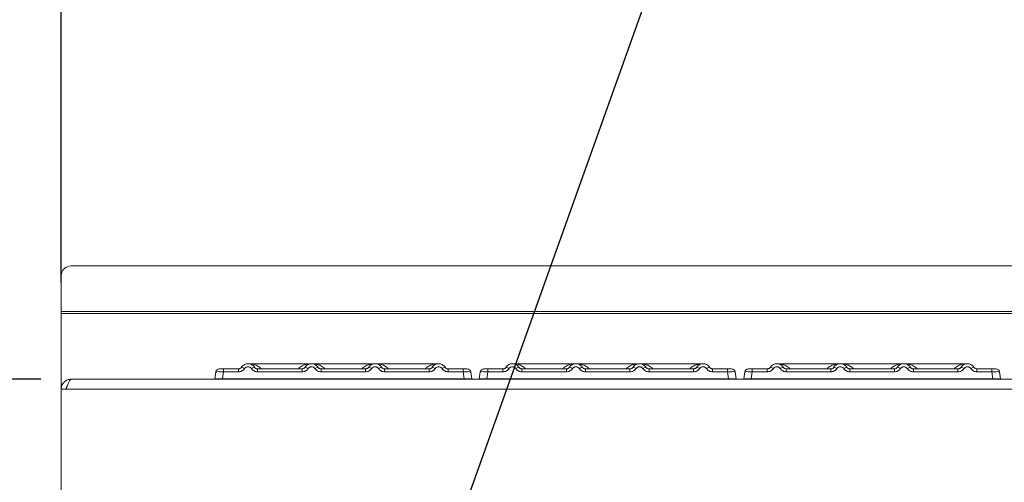
# Model space of a CAD drawing. Units: millimetres. Extents: x 5 to 415, y 5 to 292.
# Drawn here: x 56 to 89, y 236 to 251 of the extents above; entities that cross this region are included whole.
import ezdxf

# ---------------------------------------------------------------- set-up
doc = ezdxf.new("R2010")
doc.units = ezdxf.units.MM
doc.layers.add('BEMAßUNG', color=96, linetype='Continuous')
doc.styles.add('SLDTEXTSTYLE0', font='TXT', dxfattribs={"width": 0.75})
doc.dimstyles.new('SLDDIMSTYLE0', dxfattribs={"dimtxt": 3.5, "dimasz": 3.302, "dimexe": 0, "dimexo": 0.0625, "dimgap": 0.875, "dimtad": 1, "dimlfac": 12, "dimrnd": 1e-09, "dimzin": 12, "dimdsep": 46, "dimtxsty": 'SLDTEXTSTYLE0', "dimsah": 1, "dimcen": 0.09, "dimadec": 0, "dimazin": 3, "dimtfac": 1, "dimtmove": 0, "dimatfit": 0, "dimfxl": 0, "dimfrac": 2, "dimtolj": 1, "dimtzin": 12, "dimarcsym": 0})
doc.dimstyles.new('SLDDIMSTYLE1', dxfattribs={"dimtxt": 3.5, "dimasz": 3.302, "dimexe": 0, "dimexo": 0.0625, "dimgap": 0.875, "dimtad": 1, "dimlfac": 12, "dimrnd": 1e-09, "dimzin": 12, "dimdsep": 46, "dimtxsty": 'SLDTEXTSTYLE0', "dimsah": 1, "dimcen": 0.09, "dimadec": 0, "dimazin": 3, "dimtfac": 1, "dimtofl": 0, "dimtmove": 0, "dimatfit": 3, "dimfxl": 0, "dimfrac": 2, "dimtolj": 1, "dimtzin": 12, "dimarcsym": 0})
doc.dimstyles.new('SLDDIMSTYLE2', dxfattribs={"dimtxt": 0.18, "dimasz": 3.302, "dimexe": 0, "dimexo": 0.0625, "dimgap": 0, "dimtad": 0, "dimtih": 1, "dimtoh": 1, "dimdec": 0, "dimrnd": 1e-09, "dimzin": 0, "dimdsep": 46, "dimtxsty": 'Standard', "dimsah": 1, "dimcen": 0.09, "dimadec": 0, "dimazin": 0, "dimtfac": 3.302, "dimtdec": 0, "dimtofl": 0, "dimtmove": 0, "dimatfit": 3, "dimfxl": 0, "dimfrac": 2, "dimtolj": 1, "dimtzin": 0, "dimarcsym": 0})

# ---------------------------------------------------------------- blocks, each defined once
blk = doc.blocks.new('_D')
at = {"layer": 'BEMAßUNG'}
for p, q in [((51.37, 238.902), (51.37, 249.453)), ((57.015, 238.902), (50.37, 238.902)), ((51.37, 238.902), (51.37, 234.735)), ((58.181, 234.735), (50.37, 234.735)), ((51.37, 234.735), (51.37, 228.385))]:
    blk.add_line(p, q, dxfattribs=at)
for points in [[(51.37, 238.902), (51.878, 242.204), (50.862, 242.204)], [(51.37, 234.735), (50.862, 231.433), (51.878, 231.433)]]:
    blk.add_solid(points, dxfattribs=at)
at = {"layer": 'BEMAßUNG', "insert": (46.858, 244.281), "char_height": 3.5, "attachment_point": 1, "rotation": 90, "style": 'SLDTEXTSTYLE0'}
blk.add_mtext('50', dxfattribs=at)
blk = doc.blocks.new('_D_2')
at = {"layer": 'BEMAßUNG'}
for p, q in [((57.681, 242.054), (57.681, 253.61)), ((224.098, 242.054), (224.098, 253.61)), ((57.681, 252.61), (224.098, 252.61))]:
    blk.add_line(p, q, dxfattribs=at)
for points in [[(57.681, 252.61), (60.983, 252.102), (60.983, 253.118)], [(224.098, 252.61), (220.796, 253.118), (220.796, 252.102)]]:
    blk.add_solid(points, dxfattribs=at)
at = {"layer": 'BEMAßUNG', "insert": (137.97, 257.121), "char_height": 3.5, "attachment_point": 1, "style": 'SLDTEXTSTYLE0'}
blk.add_mtext('1997', dxfattribs=at)
blk = doc.blocks.new('_D_3')
at = {"layer": 'BEMAßUNG'}
for p, q in [((57.015, 238.902), (44.247, 238.902)), ((45.247, 238.902), (45.247, 209.735)), ((56.973, 209.735), (44.247, 209.735))]:
    blk.add_line(p, q, dxfattribs=at)
for points in [[(45.247, 238.902), (44.739, 235.6), (45.755, 235.6)], [(45.247, 209.735), (45.755, 213.037), (44.739, 213.037)]]:
    blk.add_solid(points, dxfattribs=at)
at = {"layer": 'BEMAßUNG', "insert": (40.735, 220.388), "char_height": 3.5, "attachment_point": 1, "rotation": 90, "style": 'SLDTEXTSTYLE0'}
blk.add_mtext('350', dxfattribs=at)

msp = doc.modelspace()

# ---------------------------------------------------------------- linework, layer by layer
at = {"color": 7, "linetype": 'Continuous', "lineweight": 15}
for p, q in [((223.76429, 242.60969), (58.01429, 242.60969)), ((57.68096, 242.28143), (57.68096, 241.11155)), ((224.09762, 241.11155), (57.68096, 241.11155)), ((57.68096, 241.11155), (57.68096, 241.05367)), ((224.09762, 241.05367), (57.68096, 241.05367)), ((57.68096, 241.05367), (57.68096, 238.56825)), ((62.7688, 239.18023), (62.77344, 239.18768)), ((63.49444, 239.23909), (63.00218, 239.23909)), ((63.00218, 239.23909), (63.00218, 239.13866)), ((63.49444, 239.13866), (63.49444, 239.23909)), ((63.5833, 239.27617), (63.56622, 239.26411)), ((63.59837, 239.29464), (63.5833, 239.27617)), ((65.8897, 239.40575), (63.80602, 239.40575)), ((65.57777, 239.23909), (64.11804, 239.23909)), ((64.11804, 239.13866), (64.11804, 239.23909)), ((65.57777, 239.13866), (65.57777, 239.23909)), ((67.97216, 239.40575), (65.89032, 239.40575)), ((67.6611, 239.23909), (66.20138, 239.23909)), ((66.20138, 239.13866), (66.20138, 239.23909)), ((67.6611, 239.13866), (67.6611, 239.23909)), ((70.05637, 239.40575), (67.97269, 239.40575)), ((68.28471, 239.23909), (69.74443, 239.23909)), ((68.28471, 239.13866), (68.28471, 239.23909)), ((69.74443, 239.23909), (69.74443, 239.13866)), ((70.36804, 239.23909), (70.8603, 239.23909)), ((70.36804, 239.13866), (70.36804, 239.23909)), ((70.8603, 239.23909), (70.8603, 239.13866)), ((71.43547, 239.18023), (71.4401, 239.18768)), ((72.1611, 239.23909), (71.66884, 239.23909)), ((71.66884, 239.23909), (71.66884, 239.13866)), ((72.1611, 239.13866), (72.1611, 239.23909)), ((72.24996, 239.27617), (72.23288, 239.26411)), ((72.26504, 239.29464), (72.24996, 239.27617)), ((74.55636, 239.40575), (72.47268, 239.40575)), ((74.24443, 239.23909), (72.78471, 239.23909)), ((72.78471, 239.13866), (72.78471, 239.23909)), ((74.24443, 239.13866), (74.24443, 239.23909)), ((76.63882, 239.40575), (74.55699, 239.40575)), ((76.32777, 239.23909), (74.86804, 239.23909)), ((74.86804, 239.13866), (74.86804, 239.23909)), ((76.32777, 239.13866), (76.32777, 239.23909)), ((78.72303, 239.40575), (76.63935, 239.40575)), ((76.95138, 239.23909), (78.4111, 239.23909)), ((76.95138, 239.13866), (76.95138, 239.23909)), ((78.4111, 239.23909), (78.4111, 239.13866)), ((79.03471, 239.23909), (79.52697, 239.23909)), ((79.03471, 239.13866), (79.03471, 239.23909)), ((79.52697, 239.23909), (79.52697, 239.13866)), ((80.10214, 239.18023), (80.10677, 239.18768)), ((80.82777, 239.23909), (80.33551, 239.23909)), ((80.33551, 239.23909), (80.33551, 239.13866)), ((80.82777, 239.13866), (80.82777, 239.23909)), ((80.91663, 239.27617), (80.89955, 239.26411)), ((80.9317, 239.29464), (80.91663, 239.27617)), ((83.22303, 239.40575), (81.13935, 239.40575)), ((82.9111, 239.23909), (81.45138, 239.23909)), ((81.45138, 239.13866), (81.45138, 239.23909)), ((82.9111, 239.13866), (82.9111, 239.23909)), ((85.30549, 239.40575), (83.22365, 239.40575)), ((84.99443, 239.23909), (83.53471, 239.23909)), ((83.53471, 239.13866), (83.53471, 239.23909)), ((84.99443, 239.13866), (84.99443, 239.23909)), ((87.3897, 239.40575), (85.30602, 239.40575)), ((85.61804, 239.23909), (87.07777, 239.23909)), ((85.61804, 239.13866), (85.61804, 239.23909)), ((87.07777, 239.23909), (87.07777, 239.13866)), ((87.70138, 239.23909), (88.19363, 239.23909)), ((87.70138, 239.13866), (87.70138, 239.23909)), ((88.19363, 239.23909), (88.19363, 239.13866)), ((58.01429, 238.90159), (58.01505, 238.90159)), ((58.01505, 238.90159), (223.76353, 238.90159)), ((62.75461, 239.13866), (62.72188, 238.90575)), ((63.00218, 239.13866), (62.96944, 238.90575)), ((62.96944, 238.90575), (70.89303, 238.90575)), ((63.49444, 239.13866), (63.00218, 239.13866)), ((65.57777, 239.13866), (64.11804, 239.13866)), ((67.6611, 239.13866), (66.20138, 239.13866)), ((69.74443, 239.13866), (68.28471, 239.13866)), ((70.8603, 239.13866), (70.36804, 239.13866)), ((70.89303, 238.90575), (70.8603, 239.13866)), ((71.09791, 239.14106), (71.10787, 239.13866)), ((71.10787, 239.13866), (71.1406, 238.90575)), ((71.14059, 238.90578), (71.1406, 238.90575)), ((71.42128, 239.13866), (71.38854, 238.90575)), ((71.66884, 239.13866), (71.63611, 238.90575)), ((71.63611, 238.90575), (79.5597, 238.90575)), ((72.1611, 239.13866), (71.66884, 239.13866)), ((74.24443, 239.13866), (72.78471, 239.13866)), ((76.32777, 239.13866), (74.86804, 239.13866)), ((78.4111, 239.13866), (76.95138, 239.13866)), ((79.52697, 239.13866), (79.03471, 239.13866)), ((79.5597, 238.90575), (79.52697, 239.13866)), ((79.76457, 239.14106), (79.77453, 239.13866)), ((79.77453, 239.13866), (79.80727, 238.90575)), ((79.80726, 238.90578), (79.80727, 238.90575)), ((80.08794, 239.13866), (80.05521, 238.90575)), ((80.33551, 239.13866), (80.30278, 238.90575)), ((80.30278, 238.90575), (88.22636, 238.90575)), ((80.82777, 239.13866), (80.33551, 239.13866)), ((82.9111, 239.13866), (81.45138, 239.13866)), ((84.99443, 239.13866), (83.53471, 239.13866)), ((87.07777, 239.13866), (85.61804, 239.13866)), ((88.19363, 239.13866), (87.70138, 239.13866)), ((88.22636, 238.90575), (88.19363, 239.13866)), ((88.43124, 239.14106), (88.4412, 239.13866)), ((88.4412, 239.13866), (88.47393, 238.90575)), ((88.47393, 238.90578), (88.47393, 238.90575)), ((57.68096, 235.06862), (57.68096, 238.56825)), ((57.68096, 238.56825), (57.84762, 238.56825)), ((57.84762, 238.56825), (223.93096, 238.56825))]:
    msp.add_line(p, q, dxfattribs=at)
for centre, radius, start, end in [((58.01177, 242.27888), 0.33083, 89.564297, 179.558421), ((62.87014, 239.12242), 0.11667, 90, 172), ((63.5435, 239.06393), 0.23715, 50.176281, 76.620879), ((64.06899, 239.06389), 0.23719, 103.379737, 129.820753), ((65.62682, 239.06389), 0.23719, 50.179247, 76.620263), ((66.1523, 239.06395), 0.23712, 103.377638, 129.825201), ((67.71018, 239.06396), 0.23712, 50.175214, 76.624295), ((68.23566, 239.06389), 0.23719, 103.379737, 129.820753), ((69.79348, 239.06389), 0.23719, 50.179247, 76.620263), ((70.31899, 239.06389), 0.23719, 103.379737, 129.820753), ((70.99234, 239.12242), 0.11667, 8, 90), ((71.53681, 239.12242), 0.11667, 90, 172), ((72.21015, 239.06389), 0.23719, 50.179247, 76.620263), ((72.73565, 239.06392), 0.23715, 103.377721, 129.82277), ((74.29348, 239.06389), 0.23719, 50.179356, 76.620154), ((74.81898, 239.06392), 0.23715, 103.377721, 129.82277), ((76.37682, 239.06391), 0.23717, 50.177764, 76.620571), ((76.90231, 239.06392), 0.23715, 103.377721, 129.82277), ((78.46016, 239.06392), 0.23715, 50.17723, 76.622279), ((78.98565, 239.06392), 0.23716, 103.378688, 129.822977), ((79.659, 239.12242), 0.11667, 8, 90), ((80.20347, 239.12242), 0.11667, 90, 172), ((80.87682, 239.06389), 0.23719, 50.179247, 76.620263), ((81.40231, 239.06392), 0.23715, 103.377721, 129.82277), ((82.96016, 239.06392), 0.23716, 50.177023, 76.621312), ((83.48565, 239.06392), 0.23715, 103.377721, 129.82277), ((85.04349, 239.06391), 0.23717, 50.177764, 76.620571), ((85.56899, 239.06391), 0.23717, 103.379429, 129.822236), ((87.12683, 239.06392), 0.23715, 50.17723, 76.622279), ((87.65233, 239.06389), 0.23719, 103.379846, 129.820644), ((88.32567, 239.12242), 0.11667, 8, 90)]:
    msp.add_arc(centre, radius, start, end, dxfattribs=at)
for points, knots in [([(63.00218, 239.23909), (62.98481, 239.23909), (62.95017, 239.23909), (62.90645, 239.23909), (62.87601, 239.23909), (62.8721, 239.23909), (62.87014, 239.23909)], [0, 0, 0, 0, 0.25063694, 0.49999021, 0.74933011, 1, 1, 1, 1]), ([(63.59837, 239.29464), (63.59184, 239.28626), (63.57931, 239.27016), (63.55354, 239.25272), (63.52509, 239.24124), (63.50457, 239.2398), (63.49444, 239.23909)], [0, 0, 0, 0, 0.26213504, 0.50345587, 0.75478459, 1, 1, 1, 1]), ([(63.69537, 239.24606), (63.68343, 239.23063), (63.6592, 239.19932), (63.60945, 239.16528), (63.55351, 239.14278), (63.51392, 239.14002), (63.49444, 239.13866)], [0, 0, 0, 0, 0.24695385, 0.50093772, 0.75439895, 1, 1, 1, 1]), ([(64.01411, 239.29464), (64.00061, 239.31186), (63.97419, 239.34558), (63.92106, 239.38048), (63.86445, 239.40128), (63.80624, 239.40793), (63.74802, 239.40128), (63.69142, 239.38048), (63.63828, 239.34558), (63.61186, 239.31186), (63.59837, 239.29464)], [0, 0, 0, 0, 0.13340674, 0.26119181, 0.38338, 0.50000385, 0.61662771, 0.73881677, 0.86660183, 1, 1, 1, 1]), ([(63.9171, 239.24606), (63.91041, 239.25473), (63.89706, 239.27201), (63.86966, 239.29065), (63.83904, 239.30276), (63.80627, 239.3066), (63.77346, 239.30276), (63.74286, 239.29067), (63.71542, 239.27204), (63.70207, 239.25474), (63.69537, 239.24606)], [0, 0, 0, 0, 0.12546494, 0.2504588, 0.37513371, 0.49999482, 0.62452618, 0.74953043, 0.87436275, 1, 1, 1, 1]), ([(64.11804, 239.13866), (64.09856, 239.14002), (64.05897, 239.14278), (64.00303, 239.16528), (63.95327, 239.19932), (63.92905, 239.23063), (63.9171, 239.24606)], [0, 0, 0, 0, 0.24559625, 0.49907206, 0.75305097, 1, 1, 1, 1]), ([(64.11804, 239.23909), (64.10791, 239.2398), (64.08739, 239.24124), (64.05894, 239.25273), (64.03317, 239.27016), (64.02063, 239.28626), (64.01411, 239.29464)], [0, 0, 0, 0, 0.24525244, 0.49654573, 0.73785928, 1, 1, 1, 1]), ([(65.6817, 239.29464), (65.67518, 239.28626), (65.66264, 239.27016), (65.63687, 239.25273), (65.60842, 239.24124), (65.5879, 239.2398), (65.57777, 239.23909)], [0, 0, 0, 0, 0.26210676, 0.50345793, 0.75474699, 1, 1, 1, 1]), ([(65.77871, 239.24606), (65.76676, 239.23063), (65.74254, 239.19932), (65.69278, 239.16528), (65.63684, 239.14278), (65.59725, 239.14002), (65.57777, 239.13866)], [0, 0, 0, 0, 0.24694903, 0.50092794, 0.75440375, 1, 1, 1, 1]), ([(66.09744, 239.29464), (66.08395, 239.31186), (66.05753, 239.34558), (66.00439, 239.38048), (65.94779, 239.40128), (65.88957, 239.40793), (65.83136, 239.40129), (65.77475, 239.38048), (65.72161, 239.34558), (65.69519, 239.31186), (65.6817, 239.29464)], [0, 0, 0, 0, 0.13339962, 0.26118424, 0.38337203, 0.49999548, 0.61662901, 0.73881766, 0.86660229, 1, 1, 1, 1]), ([(66.00044, 239.24606), (65.99375, 239.25473), (65.98039, 239.27201), (65.95299, 239.29065), (65.92238, 239.30276), (65.8896, 239.3066), (65.8568, 239.30276), (65.82619, 239.29067), (65.79875, 239.27204), (65.7854, 239.25474), (65.77871, 239.24606)], [0, 0, 0, 0, 0.12546467, 0.250458257, 0.375132891, 0.499993732, 0.624524818, 0.749546454, 0.874363026, 1, 1, 1, 1]), ([(66.20138, 239.13866), (66.18189, 239.14002), (66.1423, 239.14278), (66.08636, 239.16528), (66.03661, 239.19932), (66.01238, 239.23063), (66.00044, 239.24606)], [0, 0, 0, 0, 0.24560105, 0.49906228, 0.75304615, 1, 1, 1, 1]), ([(66.20138, 239.23909), (66.19124, 239.2398), (66.17072, 239.24124), (66.14227, 239.25272), (66.1165, 239.27016), (66.10397, 239.28626), (66.09744, 239.29464)], [0, 0, 0, 0, 0.24521319, 0.49654446, 0.73785861, 1, 1, 1, 1]), ([(67.76503, 239.29464), (67.75851, 239.28626), (67.74598, 239.27016), (67.72021, 239.25272), (67.69175, 239.24124), (67.67123, 239.2398), (67.6611, 239.23909)], [0, 0, 0, 0, 0.26210551, 0.50342296, 0.75474815, 1, 1, 1, 1]), ([(67.86204, 239.24606), (67.8501, 239.23063), (67.82587, 239.19932), (67.77612, 239.16528), (67.72017, 239.14278), (67.68058, 239.14002), (67.6611, 239.13866)], [0, 0, 0, 0, 0.24694903, 0.50092794, 0.75440375, 1, 1, 1, 1]), ([(68.18078, 239.29464), (68.16728, 239.31186), (68.14086, 239.34558), (68.08772, 239.38048), (68.03112, 239.40128), (67.9729, 239.40793), (67.91469, 239.40128), (67.85809, 239.38048), (67.80495, 239.34558), (67.77853, 239.31186), (67.76503, 239.29464)], [0, 0, 0, 0, 0.13340585, 0.26119006, 0.38337744, 0.50000052, 0.61662359, 0.73881184, 0.86659605, 1, 1, 1, 1]), ([(68.08377, 239.24606), (68.07708, 239.25473), (68.06373, 239.27201), (68.03633, 239.29065), (68.00571, 239.30276), (67.97293, 239.3066), (67.94013, 239.30276), (67.90952, 239.29067), (67.88208, 239.27204), (67.86874, 239.25474), (67.86204, 239.24606)], [0, 0, 0, 0, 0.12546494, 0.2504588, 0.37513371, 0.49999482, 0.62452618, 0.74953043, 0.87436275, 1, 1, 1, 1]), ([(68.28471, 239.13866), (68.26523, 239.14002), (68.22564, 239.14278), (68.16969, 239.16528), (68.11994, 239.19932), (68.09571, 239.23063), (68.08377, 239.24606)], [0, 0, 0, 0, 0.24559625, 0.49907206, 0.75305097, 1, 1, 1, 1]), ([(68.28471, 239.23909), (68.27458, 239.2398), (68.25405, 239.24124), (68.2256, 239.25272), (68.19983, 239.27016), (68.1873, 239.28626), (68.18078, 239.29464)], [0, 0, 0, 0, 0.24524962, 0.49657737, 0.73788814, 1, 1, 1, 1]), ([(69.84837, 239.29464), (69.84184, 239.28626), (69.82931, 239.27016), (69.80354, 239.25273), (69.77509, 239.24124), (69.75457, 239.2398), (69.74443, 239.23909)], [0, 0, 0, 0, 0.26213438, 0.5034546, 0.75474534, 1, 1, 1, 1]), ([(69.94538, 239.24606), (69.93343, 239.23063), (69.9092, 239.19932), (69.85945, 239.16528), (69.80351, 239.14278), (69.76392, 239.14002), (69.74443, 239.13866)], [0, 0, 0, 0, 0.24696346, 0.50092621, 0.75440289, 1, 1, 1, 1]), ([(69.84837, 239.29464), (69.86186, 239.31186), (69.88828, 239.34558), (69.94142, 239.38048), (69.99802, 239.40128), (70.05624, 239.40793), (70.11445, 239.40128), (70.17105, 239.38048), (70.22419, 239.34558), (70.25061, 239.31186), (70.26411, 239.29464)], [0, 0, 0, 0, 0.13339803, 0.26118296, 0.3833719, 0.49999563, 0.61661936, 0.73880656, 0.86659149, 1, 1, 1, 1]), ([(69.94538, 239.24606), (69.95206, 239.25473), (69.9654, 239.27204), (69.99284, 239.29066), (70.02345, 239.30276), (70.05625, 239.3066), (70.08904, 239.30276), (70.11966, 239.29065), (70.14707, 239.27202), (70.16042, 239.25473), (70.1671, 239.24606)], [0, 0, 0, 0, 0.12550604, 0.25045894, 0.37538547, 0.49999418, 0.6247963, 0.74954847, 0.87457576, 1, 1, 1, 1]), ([(70.36804, 239.13866), (70.34826, 239.14006), (70.30866, 239.14286), (70.25306, 239.16534), (70.20351, 239.1991), (70.17925, 239.2304), (70.1671, 239.24606)], [0, 0, 0, 0, 0.24938791, 0.49907371, 0.74922773, 1, 1, 1, 1]), ([(70.36804, 239.23909), (70.35791, 239.2398), (70.33739, 239.24124), (70.30894, 239.25272), (70.28317, 239.27016), (70.27063, 239.28626), (70.26411, 239.29464)], [0, 0, 0, 0, 0.24521319, 0.49654446, 0.73785861, 1, 1, 1, 1]), ([(70.8603, 239.23909), (70.87698, 239.23909), (70.90267, 239.23909), (70.9335, 239.23909), (70.95446, 239.23909), (70.97147, 239.23909), (70.98788, 239.23909), (70.99058, 239.23909), (70.99234, 239.23909)], [0, 0, 0, 0, 0.24033782, 0.37007019, 0.49999491, 0.62950383, 0.75963411, 1, 1, 1, 1]), ([(71.66884, 239.23909), (71.65148, 239.23909), (71.61684, 239.23909), (71.57312, 239.23909), (71.54268, 239.23909), (71.53877, 239.23909), (71.53681, 239.23909)], [0, 0, 0, 0, 0.25064471, 0.49999394, 0.74933649, 1, 1, 1, 1]), ([(72.26504, 239.29464), (72.25851, 239.28626), (72.24598, 239.27016), (72.22021, 239.25272), (72.19176, 239.24124), (72.17123, 239.2398), (72.1611, 239.23909)], [0, 0, 0, 0, 0.26211994, 0.50343878, 0.75474675, 1, 1, 1, 1]), ([(72.36204, 239.24606), (72.3501, 239.23063), (72.32587, 239.19932), (72.27612, 239.16528), (72.22018, 239.14278), (72.18058, 239.14002), (72.1611, 239.13866)], [0, 0, 0, 0, 0.246956246, 0.500927076, 0.754403319, 1, 1, 1, 1]), ([(72.68078, 239.29464), (72.66728, 239.31186), (72.64086, 239.34558), (72.58772, 239.38048), (72.53112, 239.40128), (72.4729, 239.40794), (72.41469, 239.40128), (72.35808, 239.38048), (72.30495, 239.34558), (72.27853, 239.31186), (72.26504, 239.29464)], [0, 0, 0, 0, 0.1334027, 0.26118708, 0.38337938, 0.50000262, 0.61662585, 0.73881902, 0.86659921, 1, 1, 1, 1]), ([(72.58377, 239.24606), (72.57708, 239.25473), (72.56372, 239.27201), (72.53633, 239.29065), (72.50571, 239.30276), (72.47293, 239.3066), (72.44013, 239.30276), (72.40952, 239.29067), (72.38209, 239.27204), (72.36874, 239.25474), (72.36204, 239.24606)], [0, 0, 0, 0, 0.12546578, 0.25045273, 0.37512847, 0.49999982, 0.62452259, 0.7495365, 0.87436192, 1, 1, 1, 1]), ([(72.78471, 239.13866), (72.76523, 239.14002), (72.72563, 239.14278), (72.66969, 239.16528), (72.61994, 239.19932), (72.59571, 239.23063), (72.58377, 239.24606)], [0, 0, 0, 0, 0.245596681, 0.499072924, 0.753043754, 1, 1, 1, 1]), ([(72.78471, 239.23909), (72.77458, 239.2398), (72.75406, 239.24124), (72.7256, 239.25272), (72.69983, 239.27016), (72.6873, 239.28626), (72.68078, 239.29464)], [0, 0, 0, 0, 0.2452314, 0.49656091, 0.73787338, 1, 1, 1, 1]), ([(74.34837, 239.29464), (74.34184, 239.28626), (74.32931, 239.27016), (74.30354, 239.25272), (74.27509, 239.24124), (74.25457, 239.2398), (74.24443, 239.23909)], [0, 0, 0, 0, 0.26211994, 0.50343878, 0.75474675, 1, 1, 1, 1]), ([(74.44538, 239.24606), (74.43343, 239.23063), (74.4092, 239.19932), (74.35945, 239.16528), (74.30351, 239.14278), (74.26392, 239.14002), (74.24443, 239.13866)], [0, 0, 0, 0, 0.24695655, 0.50093622, 0.75440301, 1, 1, 1, 1]), ([(74.76411, 239.29464), (74.75062, 239.31186), (74.7242, 239.34558), (74.67106, 239.38048), (74.61445, 239.40128), (74.55624, 239.40793), (74.49802, 239.40128), (74.44142, 239.38048), (74.38828, 239.34558), (74.36186, 239.31186), (74.34837, 239.29464)], [0, 0, 0, 0, 0.133402656, 0.261191196, 0.383378707, 0.500001903, 0.6166251, 0.738818238, 0.866602583, 1, 1, 1, 1]), ([(74.6671, 239.24606), (74.66041, 239.25473), (74.64706, 239.27201), (74.61966, 239.29065), (74.58905, 239.30276), (74.55627, 239.3066), (74.52346, 239.30276), (74.49286, 239.29067), (74.46542, 239.27204), (74.45207, 239.25474), (74.44538, 239.24606)], [0, 0, 0, 0, 0.12546551, 0.25045219, 0.37512765, 0.49999874, 0.62453065, 0.74953546, 0.87436834, 1, 1, 1, 1]), ([(74.86804, 239.13866), (74.84856, 239.14002), (74.80897, 239.14278), (74.75303, 239.16528), (74.70328, 239.19932), (74.67905, 239.23063), (74.6671, 239.24606)], [0, 0, 0, 0, 0.24558842, 0.49906685, 0.7530484, 1, 1, 1, 1]), ([(74.86804, 239.23909), (74.85791, 239.2398), (74.83739, 239.24124), (74.80894, 239.25272), (74.78317, 239.27016), (74.77063, 239.28626), (74.76411, 239.29464)], [0, 0, 0, 0, 0.24521635, 0.49655088, 0.73786815, 1, 1, 1, 1]), ([(76.4317, 239.29464), (76.42518, 239.28626), (76.41264, 239.27016), (76.38687, 239.25273), (76.35842, 239.24124), (76.3379, 239.2398), (76.32777, 239.23909)], [0, 0, 0, 0, 0.26212057, 0.50345626, 0.75474616, 1, 1, 1, 1]), ([(76.52871, 239.24606), (76.51676, 239.23063), (76.49253, 239.19932), (76.44278, 239.16528), (76.38684, 239.14278), (76.34725, 239.14002), (76.32777, 239.13866)], [0, 0, 0, 0, 0.24695144, 0.50093283, 0.75440135, 1, 1, 1, 1]), ([(76.84744, 239.29464), (76.83395, 239.31186), (76.80753, 239.34558), (76.75439, 239.38048), (76.69779, 239.40128), (76.63957, 239.40793), (76.58136, 239.40128), (76.52475, 239.38048), (76.47161, 239.34558), (76.4452, 239.31186), (76.4317, 239.29464)], [0, 0, 0, 0, 0.13340607, 0.26119049, 0.38337807, 0.50000134, 0.61662964, 0.73881809, 0.8666025, 1, 1, 1, 1]), ([(76.75044, 239.24606), (76.74375, 239.25473), (76.73039, 239.27201), (76.70299, 239.29065), (76.67238, 239.30276), (76.6396, 239.3066), (76.60679, 239.30276), (76.57619, 239.29067), (76.54875, 239.27204), (76.5354, 239.25474), (76.52871, 239.24606)], [0, 0, 0, 0, 0.12546487, 0.25045866, 0.37512466, 0.49999512, 0.6245264, 0.74953058, 0.87436282, 1, 1, 1, 1]), ([(76.95138, 239.13866), (76.93189, 239.14002), (76.8923, 239.14278), (76.83636, 239.16528), (76.78661, 239.19932), (76.76238, 239.23063), (76.75044, 239.24606)], [0, 0, 0, 0, 0.24559865, 0.49906717, 0.75304856, 1, 1, 1, 1]), ([(76.95138, 239.23909), (76.94124, 239.2398), (76.92072, 239.24124), (76.89227, 239.25273), (76.8665, 239.27016), (76.85397, 239.28626), (76.84744, 239.29464)], [0, 0, 0, 0, 0.24523598, 0.49655151, 0.73786849, 1, 1, 1, 1]), ([(78.51503, 239.29464), (78.50851, 239.28626), (78.49598, 239.27016), (78.47021, 239.25273), (78.44176, 239.24124), (78.42124, 239.2398), (78.4111, 239.23909)], [0, 0, 0, 0, 0.26211136, 0.50345048, 0.75476262, 1, 1, 1, 1]), ([(78.61204, 239.24606), (78.6001, 239.23063), (78.57587, 239.19932), (78.52612, 239.16528), (78.47018, 239.14278), (78.43058, 239.14002), (78.4111, 239.13866)], [0, 0, 0, 0, 0.24695144, 0.50093283, 0.75440135, 1, 1, 1, 1]), ([(78.51503, 239.29464), (78.52853, 239.31186), (78.55495, 239.34558), (78.60809, 239.38048), (78.66469, 239.40128), (78.7229, 239.40793), (78.78112, 239.40128), (78.83772, 239.38048), (78.89086, 239.34558), (78.91728, 239.31186), (78.93077, 239.29464)], [0, 0, 0, 0, 0.13340081, 0.2611852, 0.38337362, 0.5000019, 0.61662011, 0.7388068, 0.86659539, 1, 1, 1, 1]), ([(78.61204, 239.24606), (78.61873, 239.25473), (78.63207, 239.27203), (78.65951, 239.29066), (78.69012, 239.30276), (78.72292, 239.3066), (78.7557, 239.30276), (78.78632, 239.29065), (78.81374, 239.27202), (78.82709, 239.25473), (78.83377, 239.24606)], [0, 0, 0, 0, 0.125517409, 0.250469395, 0.375395, 0.500002799, 0.624785173, 0.749536423, 0.874570531, 1, 1, 1, 1]), ([(79.03471, 239.13866), (79.01492, 239.14006), (78.97533, 239.14286), (78.91973, 239.16534), (78.87018, 239.1991), (78.84592, 239.2304), (78.83377, 239.24606)], [0, 0, 0, 0, 0.24938948, 0.4990671, 0.74923975, 1, 1, 1, 1]), ([(79.03471, 239.23909), (79.02458, 239.2398), (79.00405, 239.24124), (78.9756, 239.25272), (78.94984, 239.27016), (78.9373, 239.28626), (78.93077, 239.29464)], [0, 0, 0, 0, 0.24523223, 0.49656258, 0.73785957, 1, 1, 1, 1]), ([(79.52697, 239.23909), (79.54365, 239.23909), (79.56934, 239.23909), (79.60017, 239.23909), (79.62113, 239.23909), (79.63814, 239.23909), (79.65454, 239.23909), (79.65725, 239.23909), (79.659, 239.23909)], [0, 0, 0, 0, 0.24032986, 0.37007497, 0.49999245, 0.62950343, 0.75963028, 1, 1, 1, 1]), ([(80.33551, 239.23909), (80.31815, 239.23909), (80.28351, 239.23909), (80.23979, 239.23909), (80.20934, 239.23909), (80.20543, 239.23909), (80.20347, 239.23909)], [0, 0, 0, 0, 0.25064471, 0.49999394, 0.74933649, 1, 1, 1, 1]), ([(80.9317, 239.29464), (80.92518, 239.28626), (80.91264, 239.27016), (80.88687, 239.25272), (80.85842, 239.24124), (80.8379, 239.2398), (80.82777, 239.23909)], [0, 0, 0, 0, 0.26211994, 0.50343878, 0.75474675, 1, 1, 1, 1]), ([(81.02871, 239.24606), (81.01676, 239.23063), (80.99253, 239.19932), (80.94278, 239.16528), (80.88684, 239.14278), (80.84725, 239.14002), (80.82777, 239.13866)], [0, 0, 0, 0, 0.246956246, 0.500927076, 0.754403319, 1, 1, 1, 1]), ([(81.34744, 239.29464), (81.33395, 239.31186), (81.30753, 239.34558), (81.25439, 239.38048), (81.19779, 239.40128), (81.13957, 239.40794), (81.08136, 239.40128), (81.02475, 239.38048), (80.97161, 239.34558), (80.9452, 239.31186), (80.9317, 239.29464)], [0, 0, 0, 0, 0.1334027, 0.26118708, 0.38337938, 0.50000262, 0.61662585, 0.73881902, 0.86659921, 1, 1, 1, 1]), ([(81.25044, 239.24606), (81.24375, 239.25473), (81.23039, 239.27201), (81.20299, 239.29065), (81.17238, 239.30276), (81.1396, 239.3066), (81.1068, 239.30276), (81.07619, 239.29067), (81.04875, 239.27204), (81.0354, 239.25474), (81.02871, 239.24606)], [0, 0, 0, 0, 0.12546578, 0.25045273, 0.37512847, 0.49999982, 0.62452259, 0.7495365, 0.87436192, 1, 1, 1, 1]), ([(81.45138, 239.13866), (81.43189, 239.14002), (81.3923, 239.14278), (81.33636, 239.16528), (81.28661, 239.19932), (81.26238, 239.23063), (81.25044, 239.24606)], [0, 0, 0, 0, 0.245596681, 0.499072924, 0.753043754, 1, 1, 1, 1]), ([(81.45138, 239.23909), (81.44124, 239.2398), (81.42072, 239.24124), (81.39227, 239.25272), (81.3665, 239.27016), (81.35397, 239.28626), (81.34744, 239.29464)], [0, 0, 0, 0, 0.2452314, 0.49656091, 0.73787338, 1, 1, 1, 1]), ([(83.01504, 239.29464), (83.00851, 239.28626), (82.99598, 239.27016), (82.97021, 239.25272), (82.94176, 239.24124), (82.92124, 239.2398), (82.9111, 239.23909)], [0, 0, 0, 0, 0.26211994, 0.50343878, 0.75474675, 1, 1, 1, 1]), ([(83.11204, 239.24606), (83.1001, 239.23063), (83.07587, 239.19932), (83.02612, 239.16528), (82.97018, 239.14278), (82.93058, 239.14002), (82.9111, 239.13866)], [0, 0, 0, 0, 0.24695144, 0.50093283, 0.75440135, 1, 1, 1, 1]), ([(83.43078, 239.29464), (83.41728, 239.31186), (83.39086, 239.34558), (83.33772, 239.38048), (83.28112, 239.40128), (83.2229, 239.40793), (83.16469, 239.40128), (83.10809, 239.38048), (83.05494, 239.34558), (83.02853, 239.31186), (83.01504, 239.29464)], [0, 0, 0, 0, 0.133406107, 0.261190562, 0.383378177, 0.500001474, 0.616624771, 0.738818014, 0.866602468, 1, 1, 1, 1]), ([(83.33377, 239.24606), (83.32708, 239.25473), (83.31373, 239.27201), (83.28633, 239.29065), (83.25571, 239.30276), (83.22293, 239.3066), (83.19013, 239.30276), (83.15952, 239.29067), (83.13208, 239.27204), (83.11874, 239.25474), (83.11204, 239.24606)], [0, 0, 0, 0, 0.12546473, 0.25045065, 0.37512535, 0.49999566, 0.62452681, 0.74953085, 0.87436296, 1, 1, 1, 1]), ([(83.53471, 239.13866), (83.51523, 239.14002), (83.47563, 239.14278), (83.41969, 239.16528), (83.36994, 239.19932), (83.34571, 239.23063), (83.33377, 239.24606)], [0, 0, 0, 0, 0.24559865, 0.49906717, 0.75304856, 1, 1, 1, 1]), ([(83.53471, 239.23909), (83.52457, 239.2398), (83.50405, 239.24124), (83.4756, 239.25273), (83.44983, 239.27016), (83.4373, 239.28626), (83.43078, 239.29464)], [0, 0, 0, 0, 0.24523598, 0.49655151, 0.73786849, 1, 1, 1, 1]), ([(85.09837, 239.29464), (85.09184, 239.28626), (85.07931, 239.27016), (85.05354, 239.25273), (85.02509, 239.24124), (85.00457, 239.2398), (84.99443, 239.23909)], [0, 0, 0, 0, 0.2621209, 0.5034569, 0.75476579, 1, 1, 1, 1]), ([(85.19537, 239.24606), (85.18343, 239.23063), (85.1592, 239.19932), (85.10945, 239.16528), (85.05351, 239.14278), (85.01392, 239.14002), (84.99443, 239.13866)], [0, 0, 0, 0, 0.24695144, 0.50093283, 0.75440135, 1, 1, 1, 1]), ([(85.51411, 239.29464), (85.50061, 239.31186), (85.4742, 239.34558), (85.42106, 239.38048), (85.36445, 239.40128), (85.30624, 239.40793), (85.24802, 239.40128), (85.19142, 239.38048), (85.13828, 239.34558), (85.11186, 239.31186), (85.09837, 239.29464)], [0, 0, 0, 0, 0.13340318, 0.26118802, 0.38337601, 0.49999967, 0.61662836, 0.73881721, 0.86660206, 1, 1, 1, 1]), ([(85.4171, 239.24606), (85.41041, 239.25473), (85.39706, 239.27201), (85.36966, 239.29065), (85.33904, 239.30276), (85.30627, 239.3066), (85.27346, 239.30276), (85.24286, 239.29067), (85.21542, 239.27204), (85.20207, 239.25474), (85.19537, 239.24606)], [0, 0, 0, 0, 0.12546494, 0.2504588, 0.37513371, 0.49999482, 0.62452618, 0.74953043, 0.87436275, 1, 1, 1, 1]), ([(85.61804, 239.13866), (85.59856, 239.14002), (85.55897, 239.14278), (85.50303, 239.16528), (85.45328, 239.19932), (85.42905, 239.23063), (85.4171, 239.24606)], [0, 0, 0, 0, 0.24559865, 0.49906717, 0.75304856, 1, 1, 1, 1]), ([(85.61804, 239.23909), (85.60791, 239.2398), (85.58739, 239.24124), (85.55894, 239.25273), (85.53317, 239.27016), (85.52063, 239.28626), (85.51411, 239.29464)], [0, 0, 0, 0, 0.24523281, 0.49654509, 0.73785895, 1, 1, 1, 1]), ([(87.1817, 239.29464), (87.17518, 239.28626), (87.16264, 239.27016), (87.13687, 239.25273), (87.10842, 239.24124), (87.0879, 239.2398), (87.07777, 239.23909)], [0, 0, 0, 0, 0.26211136, 0.50345048, 0.75476262, 1, 1, 1, 1]), ([(87.27871, 239.24606), (87.26676, 239.23063), (87.24253, 239.19932), (87.19278, 239.16528), (87.13684, 239.14278), (87.09725, 239.14002), (87.07777, 239.13866)], [0, 0, 0, 0, 0.2469516, 0.50093315, 0.75441158, 1, 1, 1, 1]), ([(87.1817, 239.29464), (87.19519, 239.31186), (87.22161, 239.34558), (87.27475, 239.38048), (87.33136, 239.40128), (87.38957, 239.40793), (87.44778, 239.40128), (87.50439, 239.38048), (87.55753, 239.34558), (87.58395, 239.31186), (87.59744, 239.29464)], [0, 0, 0, 0, 0.13340081, 0.2611852, 0.38337362, 0.5000019, 0.61662011, 0.7388068, 0.86659539, 1, 1, 1, 1]), ([(87.27871, 239.24606), (87.2854, 239.25473), (87.29874, 239.27203), (87.32617, 239.29066), (87.35679, 239.30276), (87.38959, 239.3066), (87.42237, 239.30276), (87.45299, 239.29065), (87.4804, 239.27202), (87.49375, 239.25473), (87.50043, 239.24606)], [0, 0, 0, 0, 0.12551804, 0.25046292, 0.37539799, 0.50000642, 0.62478942, 0.7495413, 0.87457605, 1, 1, 1, 1]), ([(87.70138, 239.13866), (87.68159, 239.14006), (87.64199, 239.14286), (87.5864, 239.16534), (87.53685, 239.1991), (87.51258, 239.2304), (87.50043, 239.24606)], [0, 0, 0, 0, 0.24938778, 0.4990637, 0.74923466, 1, 1, 1, 1]), ([(87.70138, 239.23909), (87.69124, 239.2398), (87.67072, 239.24124), (87.64227, 239.25272), (87.6165, 239.27016), (87.60397, 239.28626), (87.59744, 239.29464)], [0, 0, 0, 0, 0.24523223, 0.49656258, 0.73785957, 1, 1, 1, 1]), ([(88.19363, 239.23909), (88.21032, 239.23909), (88.23601, 239.23909), (88.26683, 239.23909), (88.28779, 239.23909), (88.3048, 239.23909), (88.32121, 239.23909), (88.32391, 239.23909), (88.32567, 239.23909)], [0, 0, 0, 0, 0.24032986, 0.37007497, 0.49999245, 0.62950343, 0.75963028, 1, 1, 1, 1]), ([(58.01429, 238.90159), (57.97061, 238.89658), (57.88325, 238.88656), (57.77307, 238.80947), (57.69598, 238.69929), (57.68597, 238.61193), (57.68096, 238.56825)], [0, 0, 0, 0, 0.25000422, 0.49999804, 0.75000086, 1, 1, 1, 1]), ([(58.01505, 238.90159), (58.0011, 238.89658), (57.9732, 238.88655), (57.93134, 238.80947), (57.88948, 238.69929), (57.86157, 238.61193), (57.84762, 238.56825)], [0, 0, 0, 0, 0.25000173, 0.50000025, 0.75000336, 1, 1, 1, 1]), ([(62.72188, 238.90575), (62.72287, 238.90576), (62.72483, 238.90578), (62.74477, 238.90583), (62.78963, 238.9057), (62.85707, 238.90583), (62.91912, 238.90578), (62.9525, 238.90576), (62.96944, 238.90575)], [0, 0, 0, 0, 0.13083154, 0.25784468, 0.50000683, 0.74215834, 0.86917991, 1, 1, 1, 1]), ([(62.75461, 239.13866), (62.7546, 239.13855), (62.75456, 239.13833), (62.75431, 239.13653), (62.75396, 239.13401), (62.75367, 239.13194), (62.75352, 239.1309)], [0, 0, 0, 0, 0.25333258, 0.49872561, 0.74747192, 1, 1, 1, 1]), ([(63.00218, 239.13866), (62.96898, 239.14054), (62.90435, 239.14421), (62.82393, 239.14563), (62.76684, 239.14421), (62.75876, 239.14054), (62.75461, 239.13866)], [0, 0, 0, 0, 0.25676215, 0.49999274, 0.74321268, 1, 1, 1, 1]), ([(70.89303, 238.90575), (70.90997, 238.90576), (70.94336, 238.90578), (71.0054, 238.90583), (71.07285, 238.9057), (71.11771, 238.90583), (71.13765, 238.90578), (71.13961, 238.90576), (71.1406, 238.90575)], [0, 0, 0, 0, 0.1308187, 0.25783892, 0.49999849, 0.74215806, 0.86916985, 1, 1, 1, 1]), ([(71.10787, 239.13866), (71.10788, 239.13853), (71.10792, 239.13829), (71.10816, 239.13657), (71.10852, 239.13404), (71.10881, 239.13197), (71.10896, 239.1309)], [0, 0, 0, 0, 0.25146802, 0.49611772, 0.74043435, 1, 1, 1, 1]), ([(71.38854, 238.90575), (71.38954, 238.90576), (71.39149, 238.90578), (71.41143, 238.90583), (71.45629, 238.9057), (71.52374, 238.90583), (71.58578, 238.90578), (71.61917, 238.90576), (71.63611, 238.90575)], [0, 0, 0, 0, 0.13083046, 0.25784445, 0.50000459, 0.7421541, 0.86917462, 1, 1, 1, 1]), ([(71.42128, 239.13866), (71.42126, 239.13855), (71.42123, 239.13833), (71.42098, 239.13653), (71.42063, 239.13401), (71.42033, 239.13194), (71.42019, 239.1309)], [0, 0, 0, 0, 0.25332868, 0.49872299, 0.7474706, 1, 1, 1, 1]), ([(71.66884, 239.13866), (71.63565, 239.14054), (71.57102, 239.14421), (71.4906, 239.14563), (71.4335, 239.14421), (71.42543, 239.14054), (71.42128, 239.13866)], [0, 0, 0, 0, 0.25676649, 0.49999523, 0.74321331, 1, 1, 1, 1]), ([(79.5597, 238.90575), (79.57664, 238.90576), (79.61002, 238.90578), (79.67207, 238.90583), (79.73952, 238.9057), (79.78438, 238.90583), (79.80432, 238.90578), (79.80627, 238.90576), (79.80727, 238.90575)], [0, 0, 0, 0, 0.13081881, 0.25784526, 0.49999973, 0.74215593, 0.86916974, 1, 1, 1, 1]), ([(79.77453, 239.13866), (79.77455, 239.13853), (79.77459, 239.13829), (79.77483, 239.13657), (79.77518, 239.13404), (79.77547, 239.13197), (79.77562, 239.1309)], [0, 0, 0, 0, 0.25148253, 0.49612627, 0.74045173, 1, 1, 1, 1]), ([(80.05521, 238.90575), (80.0562, 238.90576), (80.05816, 238.90578), (80.0781, 238.90583), (80.12296, 238.9057), (80.1904, 238.90583), (80.25245, 238.90578), (80.28584, 238.90576), (80.30278, 238.90575)], [0, 0, 0, 0, 0.13083013, 0.25784191, 0.50000503, 0.74214863, 0.86917495, 1, 1, 1, 1]), ([(80.08794, 239.13866), (80.08793, 239.13855), (80.0879, 239.13833), (80.08764, 239.13653), (80.08729, 239.13401), (80.087, 239.13194), (80.08685, 239.1309)], [0, 0, 0, 0, 0.25332983, 0.49872524, 0.74749629, 1, 1, 1, 1]), ([(80.33551, 239.13866), (80.30232, 239.14054), (80.23768, 239.14421), (80.15727, 239.14563), (80.10017, 239.14421), (80.09209, 239.14054), (80.08794, 239.13866)], [0, 0, 0, 0, 0.25676649, 0.49999523, 0.74321331, 1, 1, 1, 1]), ([(88.22636, 238.90575), (88.2433, 238.90576), (88.27669, 238.90578), (88.33874, 238.90583), (88.40618, 238.9057), (88.45104, 238.90583), (88.47098, 238.90578), (88.47294, 238.90576), (88.47393, 238.90575)], [0, 0, 0, 0, 0.13081904, 0.25784571, 0.49999528, 0.74215548, 0.86916951, 1, 1, 1, 1]), ([(88.4412, 239.13866), (88.44122, 239.13853), (88.44125, 239.13829), (88.44149, 239.13657), (88.44185, 239.13404), (88.44214, 239.13197), (88.44229, 239.1309)], [0, 0, 0, 0, 0.25148253, 0.49612627, 0.74045173, 1, 1, 1, 1]), ([(57.8765, 238.65627), (57.87056, 238.64842), (57.85137, 238.62304), (57.84915, 238.59063), (57.84762, 238.56825)], [0, 0, 0, 0, 0.30951356, 1, 1, 1, 1])]:
    msp.add_open_spline(points, degree=3, knots=knots, dxfattribs=at)
at = {"color": 8, "linetype": 'Continuous', "lineweight": 15}
for points, knots in [([(63.80624, 239.40575), (63.84025, 239.40444), (63.90283, 239.40203), (63.99319, 239.38336), (64.07196, 239.35702), (64.13999, 239.32215), (64.19544, 239.28516), (64.22388, 239.25364), (64.23701, 239.23909)], [0, 0, 0, 0, 0.21828263, 0.40157618, 0.58830972, 0.74493396, 0.88223129, 1, 1, 1, 1]), ([(65.4573, 239.23909), (65.46141, 239.24398), (65.47435, 239.25936), (65.50594, 239.2874), (65.55553, 239.32251), (65.62395, 239.3569), (65.70259, 239.38339), (65.79299, 239.40202), (65.85556, 239.40444), (65.88957, 239.40575)], [0, 0, 0, 0, 0.03814653, 0.12001818, 0.25694285, 0.41319071, 0.59944137, 0.78225739, 1, 1, 1, 1]), ([(65.88957, 239.40575), (65.92359, 239.40444), (65.98616, 239.40203), (66.07652, 239.38336), (66.1553, 239.35702), (66.22332, 239.32215), (66.27877, 239.28516), (66.30721, 239.25364), (66.32035, 239.23909)], [0, 0, 0, 0, 0.218285025, 0.401563949, 0.588305624, 0.744941681, 0.88222529, 1, 1, 1, 1]), ([(67.54063, 239.23909), (67.54474, 239.24398), (67.55769, 239.25936), (67.58927, 239.2874), (67.63887, 239.32251), (67.70728, 239.3569), (67.78593, 239.38339), (67.87631, 239.40202), (67.93889, 239.40444), (67.9729, 239.40575)], [0, 0, 0, 0, 0.03814694, 0.12001948, 0.25695102, 0.4131948, 0.59944332, 0.78226541, 1, 1, 1, 1]), ([(67.9729, 239.40575), (68.00692, 239.40444), (68.0695, 239.40203), (68.15985, 239.38336), (68.23862, 239.35702), (68.30666, 239.32215), (68.3621, 239.28516), (68.39055, 239.25364), (68.40368, 239.23909)], [0, 0, 0, 0, 0.21828263, 0.40157618, 0.58830972, 0.74493396, 0.88223129, 1, 1, 1, 1]), ([(69.62397, 239.23909), (69.62808, 239.24398), (69.64102, 239.25936), (69.67261, 239.2874), (69.7222, 239.32251), (69.79062, 239.3569), (69.86926, 239.38339), (69.95966, 239.40202), (70.02222, 239.40444), (70.05624, 239.40575)], [0, 0, 0, 0, 0.03814677, 0.12001894, 0.25694448, 0.41319333, 0.59944517, 0.78226235, 1, 1, 1, 1]), ([(72.4729, 239.40575), (72.50692, 239.40444), (72.5695, 239.40203), (72.65985, 239.38336), (72.73862, 239.35702), (72.80666, 239.32215), (72.8621, 239.28516), (72.89054, 239.25364), (72.90368, 239.23909)], [0, 0, 0, 0, 0.21828261, 0.401573, 0.58830956, 0.74493668, 0.8822313, 1, 1, 1, 1]), ([(74.12397, 239.23909), (74.12808, 239.24398), (74.14102, 239.25936), (74.1726, 239.2874), (74.2222, 239.32251), (74.29061, 239.3569), (74.36926, 239.38339), (74.45966, 239.40202), (74.52223, 239.40444), (74.55624, 239.40575)], [0, 0, 0, 0, 0.03814665, 0.12001856, 0.25694637, 0.41318895, 0.59944325, 0.78225986, 1, 1, 1, 1]), ([(74.55624, 239.40575), (74.59025, 239.40444), (74.65283, 239.40203), (74.74319, 239.38336), (74.82196, 239.35702), (74.88999, 239.32215), (74.94544, 239.28516), (74.97388, 239.25364), (74.98701, 239.23909)], [0, 0, 0, 0, 0.21828481, 0.4015667, 0.58830514, 0.74494395, 0.88223011, 1, 1, 1, 1]), ([(76.2073, 239.23909), (76.21141, 239.24398), (76.22435, 239.25936), (76.25594, 239.2874), (76.30554, 239.32251), (76.37394, 239.3569), (76.4526, 239.38339), (76.54298, 239.40202), (76.60556, 239.40444), (76.63957, 239.40575)], [0, 0, 0, 0, 0.03814481, 0.12002, 0.25694918, 0.41319334, 0.59943927, 0.78226806, 1, 1, 1, 1]), ([(76.63957, 239.40575), (76.67359, 239.40444), (76.73617, 239.40203), (76.82652, 239.38336), (76.90529, 239.35702), (76.97333, 239.32215), (77.02877, 239.28516), (77.05721, 239.25364), (77.07034, 239.23909)], [0, 0, 0, 0, 0.21828265, 0.40157308, 0.58830968, 0.74493394, 0.88223128, 1, 1, 1, 1]), ([(78.29064, 239.23909), (78.29475, 239.24398), (78.30769, 239.25936), (78.33927, 239.2874), (78.38887, 239.32251), (78.45728, 239.3569), (78.53592, 239.38339), (78.62632, 239.40202), (78.68889, 239.40444), (78.72291, 239.40575)], [0, 0, 0, 0, 0.03814441, 0.12001628, 0.25694671, 0.41318922, 0.59944343, 0.78225996, 1, 1, 1, 1]), ([(81.13957, 239.40575), (81.17359, 239.40444), (81.23617, 239.40203), (81.32652, 239.38336), (81.40529, 239.35702), (81.47333, 239.32215), (81.52877, 239.28516), (81.55721, 239.25364), (81.57034, 239.23909)], [0, 0, 0, 0, 0.21828261, 0.401573, 0.58830956, 0.74493668, 0.8822313, 1, 1, 1, 1]), ([(82.79063, 239.23909), (82.79475, 239.24398), (82.80769, 239.25936), (82.83927, 239.2874), (82.88887, 239.32251), (82.95728, 239.3569), (83.03592, 239.38339), (83.12632, 239.40202), (83.18889, 239.40444), (83.2229, 239.40575)], [0, 0, 0, 0, 0.03814665, 0.12001856, 0.25694637, 0.41318895, 0.59944325, 0.78225986, 1, 1, 1, 1]), ([(83.2229, 239.40575), (83.25692, 239.40444), (83.3195, 239.40203), (83.40985, 239.38336), (83.48863, 239.35702), (83.55666, 239.32215), (83.61211, 239.28516), (83.64055, 239.25364), (83.65368, 239.23909)], [0, 0, 0, 0, 0.21828481, 0.4015667, 0.58830514, 0.74494395, 0.88223011, 1, 1, 1, 1]), ([(84.87397, 239.23909), (84.87808, 239.24398), (84.89102, 239.25936), (84.92261, 239.2874), (84.9722, 239.32251), (85.04061, 239.3569), (85.11926, 239.38339), (85.20965, 239.40202), (85.27222, 239.40444), (85.30624, 239.40575)], [0, 0, 0, 0, 0.03814481, 0.12002, 0.25694918, 0.41319334, 0.59943927, 0.78226806, 1, 1, 1, 1]), ([(85.30624, 239.40575), (85.34025, 239.40444), (85.40283, 239.40203), (85.49318, 239.38336), (85.57196, 239.35702), (85.63999, 239.32215), (85.69544, 239.28516), (85.72388, 239.25364), (85.73701, 239.23909)], [0, 0, 0, 0, 0.218282725, 0.401573214, 0.588309877, 0.74493419, 0.882228886, 1, 1, 1, 1]), ([(86.9573, 239.23909), (86.96141, 239.24398), (86.97435, 239.25936), (87.00594, 239.2874), (87.05553, 239.32251), (87.12395, 239.3569), (87.20259, 239.38339), (87.29299, 239.40202), (87.35556, 239.40444), (87.38957, 239.40575)], [0, 0, 0, 0, 0.03814654, 0.12001822, 0.25694563, 0.41319065, 0.59944441, 0.78226049, 1, 1, 1, 1]), ([(70.8603, 239.13866), (70.89355, 239.14055), (70.95831, 239.14422), (71.03785, 239.14557), (71.08814, 239.14463), (71.09537, 239.14199), (71.09791, 239.14106)], [0, 0, 0, 0, 0.29348297, 0.57148553, 0.84950027, 1, 1, 1, 1]), ([(79.52697, 239.13866), (79.56022, 239.14055), (79.62498, 239.14422), (79.70452, 239.14557), (79.75481, 239.14463), (79.76204, 239.14199), (79.76457, 239.14106)], [0, 0, 0, 0, 0.29347789, 0.57148245, 0.84949919, 1, 1, 1, 1]), ([(88.19363, 239.13866), (88.22689, 239.14055), (88.29165, 239.14422), (88.37118, 239.14557), (88.42148, 239.14463), (88.4287, 239.14199), (88.43124, 239.14106)], [0, 0, 0, 0, 0.29347891, 0.57147835, 0.84950019, 1, 1, 1, 1])]:
    msp.add_open_spline(points, degree=3, knots=knots, dxfattribs=at)

# ---------------------------------------------------------------- dimensions: what is measured, and where the dimension line sits
at = {"layer": 'BEMAßUNG'}
dim = msp.add_linear_dim(base=(224.09762, 252.60969), p1=(57.68096, 241.05367), p2=(224.09762, 241.05367), dimstyle='SLDDIMSTYLE1', dxfattribs=at)
dim.commit()
dim.dimension.update_dxf_attribs({"geometry": '_D_2', "text_midpoint": (143.14261, 252.60969), "dimtype": 160})
for base, p2, dimstyle, picture, middle in [((51.36988, 234.73528), (59.18096, 234.73528), 'SLDDIMSTYLE0', '_D', (51.36988, 246.86673)), ((45.24681, 209.73492), (57.97262, 209.73492), 'SLDDIMSTYLE1', '_D_3', (45.24681, 224.26747))]:
    dim = msp.add_linear_dim(base=base, p1=(58.01505, 238.90159), p2=p2, angle=90, dimstyle=dimstyle, dxfattribs=at)
    dim.commit()
    dim.dimension.update_dxf_attribs({"geometry": picture, "text_midpoint": middle, "dimtype": 160})

# ---------------------------------------------------------------- leaders
msp.add_leader([(66.59737, 222.66959), (80.54213, 261.66056)], dimstyle='SLDDIMSTYLE2', dxfattribs=at)

doc.saveas('drawing.dxf')
